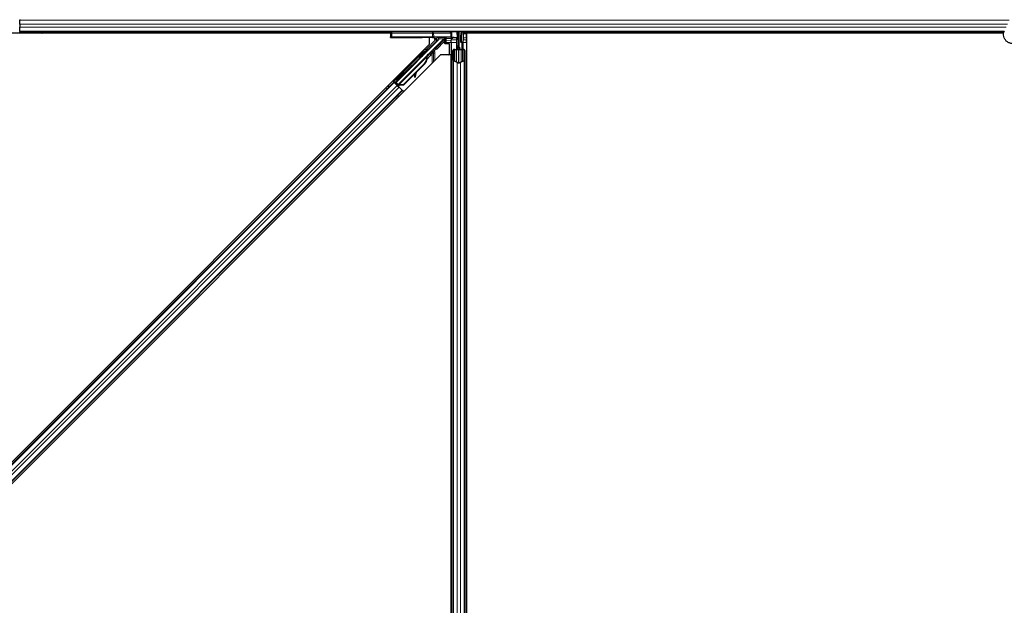
# Model space of a CAD drawing. Units: inches. Extents: x 0.4 to 33.6, y 0.4 to 21.6.
# Drawn here: x 14.3 to 16.3, y 3.5 to 4.7 of the extents above; entities that cross this region are included whole.
import ezdxf

# ---------------------------------------------------------------- set-up
doc = ezdxf.new("R2010")
doc.units = ezdxf.units.IN
doc.header["$MEASUREMENT"] = 0
doc.layers.add('Visible (ANSI)', color=7, linetype='Continuous', lineweight=25)
doc.layers.add('Visible Narrow (ANSI)', color=7, linetype='Continuous', lineweight=18)

msp = doc.modelspace()

# ---------------------------------------------------------------- linework, layer by layer
at = {"layer": 'Visible (ANSI)'}
for p, q in [((14.262728, 4.681219), (14.262728, 4.679872)), ((14.262728, 4.671972), (14.262728, 4.679872)), ((14.262728, 4.671972), (14.262728, 4.665466)), ((14.262728, 4.657566), (14.262728, 4.665466)), ((14.307115, 4.653069), (12.778378, 4.653069)), ((14.262728, 4.657566), (14.262728, 4.656219)), ((15.025676, 4.656219), (14.262728, 4.656219)), ((14.262728, 4.653119), (14.262728, 4.656219)), ((14.307065, 4.653119), (14.262728, 4.653119)), ((14.262728, 4.653069), (14.262728, 4.653119)), ((14.30552, 4.654664), (14.307075, 4.656219)), ((14.307783, 4.652401), (14.30552, 4.654664)), ((14.3116, 4.656219), (14.307783, 4.652401)), ((15.022673, 4.653069), (14.30845, 4.653069)), ((15.022674, 4.653119), (14.3085, 4.653119)), ((15.022527, 4.644707), (15.022544, 4.64567)), ((15.022677, 4.653271), (15.022544, 4.64567)), ((15.022728, 4.656219), (15.022677, 4.653271)), ((15.025545, 4.645722), (15.108768, 4.645722)), ((15.108699, 4.656219), (15.025676, 4.656219)), ((15.047523, 4.64427), (15.087728, 4.64427)), ((15.102784, 4.630907), (15.102784, 4.644182)), ((15.11233, 4.656219), (15.108699, 4.656219)), ((15.14655, 4.644825), (15.11122, 4.6457)), ((16.280104, 4.656219), (15.11233, 4.656219)), ((15.112728, 4.643834), (15.112728, 4.643082)), ((15.112728, 4.643082), (15.112728, 4.640083)), ((15.132336, 4.641636), (15.114546, 4.623846)), ((15.135816, 4.64275), (15.132788, 4.639722)), ((15.134628, 4.641562), (15.134628, 4.639605)), ((15.137156, 4.643066), (15.150458, 4.643066)), ((15.147128, 4.643066), (15.147128, 4.638675)), ((15.148685, 4.644804), (15.159033, 4.644784)), ((15.150433, 4.644508), (15.150458, 4.643066)), ((15.153431, 4.644561), (15.156932, 4.644561)), ((15.159528, 4.642719), (15.160306, 4.643497)), ((15.159528, 4.627719), (15.159528, 4.642719)), ((15.159928, 4.644767), (15.159728, 4.656219)), ((15.160914, 4.641922), (15.15988, 4.644603)), ((15.159931, 4.644613), (15.159928, 4.644767)), ((15.160914, 4.646154), (15.161523, 4.646154)), ((15.161832, 4.644497), (15.161128, 4.644497)), ((15.161128, 4.639719), (15.161128, 4.644497)), ((15.161523, 4.646154), (15.162299, 4.646154)), ((15.162728, 4.644497), (15.161832, 4.644497)), ((15.162728, 4.624719), (15.162728, 4.656219)), ((15.162728, 4.656219), (15.162728, 4.644497)), ((15.166855, 4.647719), (15.168436, 4.656219)), ((15.166855, 4.647719), (15.168241, 4.647719)), ((15.166855, 4.635219), (15.166855, 4.647719)), ((15.168241, 4.647719), (15.169822, 4.656219)), ((15.168241, 4.635219), (15.168241, 4.647719)), ((15.171649, 4.656219), (15.171178, 4.620185)), ((15.1716, 4.652469), (15.178328, 4.652469)), ((16.279403, 4.653119), (15.171609, 4.653119)), ((15.178328, 4.652469), (15.178378, 4.652469)), ((15.178328, 4.643869), (15.178328, 4.652469)), ((15.178328, 4.643869), (15.178328, 4.638675)), ((16.279396, 4.653069), (15.178378, 4.653069)), ((15.178378, 4.653069), (15.178378, 2.328663)), ((12.80054, 2.328663), (15.102784, 4.630907)), ((15.03411, 4.552145), (15.121429, 4.639464)), ((15.112849, 4.622838), (15.038133, 4.548122)), ((15.134628, 4.640619), (15.133685, 4.640619)), ((15.133698, 4.632689), (15.133698, 4.636632)), ((15.134628, 4.639605), (15.134628, 4.634122)), ((15.134628, 4.634122), (15.134628, 4.631691)), ((15.142798, 4.631689), (15.134698, 4.631689)), ((15.143798, 4.610365), (15.143798, 4.630689)), ((15.147128, 4.634122), (15.147128, 4.638675)), ((15.147128, 4.634122), (15.147128, 2.303316)), ((15.159528, 4.624719), (15.159528, 4.627719)), ((15.159528, 4.624719), (15.160114, 4.624719)), ((15.159528, 4.624719), (15.159528, 4.620368)), ((15.161128, 4.624719), (15.160114, 4.624719)), ((15.162728, 4.639719), (15.161128, 4.639719)), ((15.161128, 4.621643), (15.161128, 4.624719)), ((15.161128, 4.624719), (15.164328, 4.624719)), ((15.162728, 4.593094), (15.162728, 4.621643)), ((15.164328, 4.624719), (15.164328, 4.621643)), ((15.166855, 4.635219), (15.168241, 4.635219)), ((15.169355, 4.633399), (15.166855, 4.635219)), ((15.170741, 4.633399), (15.168241, 4.635219)), ((15.169355, 4.633399), (15.170741, 4.633399)), ((15.169355, 4.620201), (15.169355, 4.633399)), ((15.170741, 4.620201), (15.170741, 4.633399)), ((15.178328, 4.634122), (15.178328, 4.638675)), ((15.178328, 4.634122), (15.178328, 2.303316)), ((15.124916, 4.608775), (12.822672, 2.306531)), ((15.03679, 4.546757), (15.097237, 4.607204)), ((15.081902, 4.603811), (15.083316, 4.602397)), ((15.097876, 4.606575), (15.097242, 4.607209)), ((15.097347, 4.604579), (15.097599, 4.604327)), ((15.097599, 4.604327), (15.097795, 4.604131)), ((15.097812, 4.61972), (15.099226, 4.618306)), ((15.098373, 4.606077), (15.097876, 4.606575)), ((15.101294, 4.608814), (15.098084, 4.605611)), ((15.098148, 4.605755), (15.10125, 4.608858)), ((15.098686, 4.608593), (15.1001, 4.610007)), ((15.098686, 4.608593), (15.099817, 4.607462)), ((15.101231, 4.608876), (15.099817, 4.607462)), ((15.1001, 4.610007), (15.101231, 4.608876)), ((15.100162, 4.609945), (15.100162, 4.609945)), ((15.100162, 4.609945), (15.101294, 4.608814)), ((15.100388, 4.610074), (15.100993, 4.609468)), ((15.10125, 4.608858), (15.101231, 4.608876)), ((15.101322, 4.608786), (15.101294, 4.608814)), ((15.147078, 4.608775), (15.124916, 4.608775)), ((15.142622, 4.608775), (15.143505, 4.609658)), ((15.147078, 2.284369), (15.147078, 4.608775)), ((15.150228, 4.598333), (15.150228, 4.61799)), ((15.151828, 4.61799), (15.151828, 4.598333)), ((15.154828, 4.620201), (15.158128, 4.620201)), ((15.158128, 4.619432), (15.154828, 4.619432)), ((15.167328, 4.620201), (15.170628, 4.620201)), ((15.170628, 4.619432), (15.167328, 4.619432)), ((15.173628, 4.598333), (15.173628, 4.61799)), ((15.175228, 4.61799), (15.175228, 4.598333)), ((15.092098, 4.591139), (15.048609, 4.547649)), ((15.092546, 4.590692), (15.049056, 4.547202)), ((15.092868, 4.59037), (15.074843, 4.572346)), ((15.150228, 4.598333), (15.150228, 2.339105)), ((15.159476, 4.592973), (15.151576, 4.59677)), ((15.152707, 4.597313), (15.160607, 4.593517)), ((15.16485, 4.593517), (15.17275, 4.597313)), ((15.173881, 4.59677), (15.165981, 4.592973)), ((15.175228, 4.598333), (15.175228, 2.339105)), ((15.072659, 4.570161), (15.049378, 4.54688)), ((15.051018, 4.572469), (15.052432, 4.571055)), ((15.071486, 4.563682), (15.073059, 4.563391)), ((15.07156, 4.563608), (15.073133, 4.563317)), ((15.072802, 4.570948), (15.071699, 4.56489)), ((15.073273, 4.564599), (15.074791, 4.572936)), ((15.074993, 4.573139), (15.073365, 4.564507)), ((15.029576, 4.553244), (12.878203, 2.401872)), ((15.027348, 4.555471), (15.029576, 4.553244)), ((15.029576, 4.553244), (15.030363, 4.552457)), ((15.035352, 4.548608), (15.02973, 4.55423)), ((15.036514, 4.546305), (15.030363, 4.552457)), ((15.031887, 4.552145), (15.032802, 4.552145)), ((15.032802, 4.552145), (15.036185, 4.555482)), ((15.035846, 4.549101), (15.032802, 4.552145)), ((15.036398, 4.55527), (15.033317, 4.552145)), ((15.033317, 4.552145), (15.03411, 4.552145)), ((15.033317, 4.552145), (15.037748, 4.547714)), ((15.038133, 4.548122), (15.03411, 4.552145)), ((15.036104, 4.549358), (15.03478, 4.548039)), ((15.035108, 4.55656), (15.036522, 4.555146)), ((15.036428, 4.546391), (15.03643, 4.546393)), ((15.036782, 4.546748), (15.03643, 4.546393)), ((15.03643, 4.546393), (15.037561, 4.545261)), ((15.036514, 4.546305), (15.040314, 4.542505)), ((15.036782, 4.546748), (15.037415, 4.546115)), ((15.037415, 4.546115), (15.037913, 4.545617)), ((15.037561, 4.545261), (15.03756, 4.54526)), ((15.037913, 4.545617), (15.037561, 4.545261)), ((15.038763, 4.546244), (15.037667, 4.545152)), ((15.037849, 4.544971), (15.03785, 4.544973)), ((15.038206, 4.545325), (15.03785, 4.544973)), ((15.038108, 4.548074), (15.038133, 4.548122)), ((15.03944, 4.54452), (15.038431, 4.545529)), ((15.048609, 4.547649), (15.040054, 4.547286)), ((15.040305, 4.547035), (15.040054, 4.547286)), ((15.040502, 4.546838), (15.040305, 4.547035)), ((15.046466, 4.536353), (15.040314, 4.542505)), ((15.049056, 4.547202), (15.040502, 4.546838)), ((15.049378, 4.54688), (15.040806, 4.546535)), ((15.048609, 4.547649), (15.049056, 4.547202)), ((15.047253, 4.535566), (12.895881, 2.384194)), ((15.046466, 4.536353), (15.047253, 4.535566)), ((15.047253, 4.535566), (15.049481, 4.533339))]:
    msp.add_line(p, q, dxfattribs=at)
msp.add_arc((15.025676, 4.653219), 0.003, 90, 179, dxfattribs=at)
for centre, major_axis, ratio, start_param, end_param in [((15.047531, 4.644707), (-0.025004, 0), 0.0174524, 6.28288058, 7.85367691), ((15.025545, 4.64567), (-0.003, 0), 0.01744975, 4.71238898, 6.28288072), ((15.087728, 4.643834), (-0.025, 0), 0.01745506, 3.14159265, 4.71238898), ((15.108768, 4.64567), (0.003, 0), 0.01745169, 0.6140727, 1.57079632), ((15.119432, 4.641636), (0.000586, -0.002947), 0.95542742, 1.38298967, 2.9363327), ((15.119305, 4.641584), (0.002775, 0.001149), 0.99896138, 5.1054556, 5.90757198), ((15.132262, 4.641636), (0.003001, 0.003), 0.01234071, 4.72473283, 5.49280387), ((15.136505, 4.641636), (-0.001676, -0.002509), 0.98128523, 3.73939947, 4.52467146), ((15.137149, 4.640083), (0.002959, -0.000589), 0.98128523, 2.22140222, 2.54378584), ((15.137156, 4.640065), (-0.001148, 0.002772), 0.99982157, 5.89054931, 6.35343769), ((15.149002, 4.644856), (-0.003, 0), 0.01745167, 0.61407272, 1.46505048), ((15.153433, 4.644508), (-0.003, 0), 0.01746038, 4.71299852, 6.28349027), ((15.15693, 4.644613), (-0.003, 0), 0.01746038, 1.57140587, 3.14189761), ((15.158928, 4.644767), (0.001, 0), 0.01744976, 0.00030459, 1.46505589), ((15.192913, 4.68947), (0, -0.075), 0.5, 5.19865929, 5.32811957), ((15.191527, 4.68947), (0, -0.075), 0.5, 5.27706045, 5.32811957), ((15.113839, 4.624553), (0.000707, -0.000707), 0.9998477, 5.78471983, 6.28318531), ((15.13375, 4.636684), (0.000001, 0.004243), 0.01234071, 1.07693195, 1.58314017), ((15.134698, 4.632689), (-0.000707, -0.000707), 0.99969546, 5.49793944, 7.06843118), ((15.142798, 4.630689), (0.000707, 0.000707), 0.99969546, 5.49793944, 7.06843118), ((15.158128, 4.621643), (0.0046, 0), 0.48061977, 4.71238898, 6.28318531), ((15.158128, 4.621643), (-0.003, 0), 0.48061977, 1.57079633, 3.14159265), ((15.167328, 4.621643), (-0.0046, 0), 0.48061977, 0, 1.57079633), ((15.167328, 4.621643), (0.003, 0), 0.48061977, 3.14159265, 4.71238898), ((15.091271, 4.610351), (0.007955, 0.007955), 0.01745241, 3.14159266, 6.28318531), ((15.081058, 4.60218), (-0.012021, -0.012021), 0.91844638, 1.57078738, 2.46122443), ((15.081505, 4.601732), (-0.012021, -0.012021), 0.91844638, 1.57078738, 2.46122443), ((15.086665, 4.596572), (0.012021, 0.012021), 0.00523596, 0.00000354, 0.48996087), ((15.097106, 4.604517), (0.006611, 0.006611), 0.00523596, 0.87407245, 1.4212308), ((15.087796, 4.595441), (0.012021, 0.012021), 0.00523596, 0.00000354, 0.48996087), ((15.095974, 4.605648), (-0.004561, -0.004561), 0.00523604, 2.89191551, 3.51736486), ((15.096573, 4.605049), (0.004419, 0.004419), 0.01745241, 5.99936152, 6.2831853), ((15.142798, 4.610365), (0.000924, -0.000383), 0.99982157, 5.89054931, 6.6758213), ((15.154828, 4.61799), (0.0046, 0), 0.48061977, 1.57079633, 3.14159265), ((15.154828, 4.61799), (-0.003, 0), 0.48061977, 4.71238898, 6.28318531), ((15.170628, 4.61799), (-0.0046, 0), 0.48061977, 3.14159265, 4.71238898), ((15.170628, 4.61799), (0.003, 0), 0.48061977, 0, 1.57079633), ((15.081778, 4.60146), (-0.012021, -0.012021), 0.92253809, 1.5708055, 2.26543523), ((15.154828, 4.598333), (0.0046, 0), 0.48061977, 3.14159265, 3.92699082), ((15.154828, 4.598333), (-0.003, 0), 0.48061977, 0, 0.78539816), ((15.162728, 4.594536), (-0.0046, 0), 0.48061977, 0.78539816, 2.35619449), ((15.162728, 4.594536), (0.003, 0), 0.48061977, 3.92699082, 5.49778714), ((15.170628, 4.598333), (0.003, 0), 0.48061977, 5.49778714, 6.28318531), ((15.170628, 4.598333), (-0.0046, 0), 0.48061977, 2.35619449, 3.14159265), ((15.044477, 4.563101), (0.007955, 0.007955), 0.01745241, 3.14159265, 6.28318531), ((15.072033, 4.566632), (-0.000547, -0.00295), 0.0043171, 5.34479233, 6.28318531), ((15.072107, 4.566558), (-0.000547, -0.00295), 0.0043171, 6.08410079, 6.28318531), ((15.073606, 4.56634), (-0.000547, -0.00295), 0.0043171, 5.34479233, 6.73001937), ((15.07368, 4.566266), (-0.000547, -0.00295), 0.0043171, 5.83042565, 7.21565269), ((15.069868, 4.545938), (0.003645, 0.019665), 0.0043171, 5.83042565, 6.73001937), ((15.029767, 4.554267), (0.002121, -0.002121), 0.01745506, 4.71238898, 6.26573201), ((15.039477, 4.544557), (0.002121, -0.002121), 0.01745506, 4.21690684, 4.71238898)]:
    msp.add_ellipse(centre, major_axis=major_axis, ratio=ratio, start_param=start_param, end_param=end_param, dxfattribs=at)
for centre, major_axis, ratio in [((15.047728, 4.645038), (0.01, 0), 0.01745506), ((15.082728, 4.645038), (0.01, 0), 0.01745506), ((15.089857, 4.611765), (0.007955, 0.007955), 0.01745241), ((15.060156, 4.579241), (0.007071, 0.007071), 0.01745506), ((15.043063, 4.564515), (0.007955, 0.007955), 0.01745241)]:
    msp.add_ellipse(centre, major_axis=major_axis, ratio=ratio, dxfattribs=at)
for points, knots in [([(16.297358, 4.668761), (16.297755, 4.668772), (16.298152, 4.66877), (16.300546, 4.668678), (16.302557, 4.668261), (16.306291, 4.666813), (16.308061, 4.665763), (16.311128, 4.663174), (16.312463, 4.661602), (16.314526, 4.65815), (16.315278, 4.656225), (16.316108, 4.652282), (16.316195, 4.650213), (16.315696, 4.646206), (16.315104, 4.644217), (16.313327, 4.640582), (16.312116, 4.638888), (16.309244, 4.636027), (16.307547, 4.63482), (16.303924, 4.633066), (16.301958, 4.632484), (16.298015, 4.631994), (16.295989, 4.632072), (16.292112, 4.632856), (16.290212, 4.633574), (16.286764, 4.63556), (16.285175, 4.636858), (16.282527, 4.639861), (16.281435, 4.641606), (16.279888, 4.645304), (16.279413, 4.647306), (16.279134, 4.651306), (16.279326, 4.653354), (16.280116, 4.656362), (16.280494, 4.657411), (16.280961, 4.658412)], [10.00790238, 10.00790238, 10.00790238, 10.00790238, 10.03854241, 10.03854241, 10.19351709, 10.19351709, 10.34880025, 10.34880025, 10.5043919, 10.5043919, 10.66029209, 10.66029209, 10.81650082, 10.81650082, 10.97301814, 10.97301814, 11.12986868, 11.12986868, 11.28569429, 11.28569429, 11.43829186, 11.43829186, 11.58883537, 11.58883537, 11.7397012, 11.7397012, 11.89203809, 11.89203809, 12.04479511, 12.04479511, 12.19753695, 12.19753695, 12.35027934, 12.35027934, 12.43451693, 12.43451693, 12.43451693, 12.43451693]), ([(15.161128, 4.644497), (15.161128, 4.64477), (15.161109, 4.645042), (15.161037, 4.645595), (15.160983, 4.645873), (15.160914, 4.646154)], [0, 0, 0, 0, 0.0234512534, 0.0234512534, 0.047236489, 0.047236489, 0.047236489, 0.047236489]), ([(15.160914, 4.641922), (15.160984, 4.64166), (15.161037, 4.641399), (15.16111, 4.640875), (15.161128, 4.640614), (15.161128, 4.640352)], [0, 0, 0, 0, 0.0228756767, 0.0228756767, 0.0457513534, 0.0457513534, 0.0457513534, 0.0457513534]), ([(15.162299, 4.646154), (15.162438, 4.645872), (15.162545, 4.645594), (15.162691, 4.645041), (15.162728, 4.644769), (15.162728, 4.644497)], [0, 0, 0, 0, 0.0300811163, 0.0300811163, 0.0599954351, 0.0599954351, 0.0599954351, 0.0599954351]), ([(15.114122, 4.623594), (15.113883, 4.623523), (15.113653, 4.623423), (15.113224, 4.623168), (15.113025, 4.623014), (15.112849, 4.622838)], [0, 0, 0, 0, 0.0190003345, 0.0190003345, 0.0380006176, 0.0380006176, 0.0380006176, 0.0380006176]), ([(15.132788, 4.639722), (15.132835, 4.639718), (15.132887, 4.639709), (15.133049, 4.639668), (15.133166, 4.639618), (15.133393, 4.639454), (15.133503, 4.639341), (15.133632, 4.639094), (15.13367, 4.638991), (15.1337, 4.63882), (15.133705, 4.638758), (15.133705, 4.638696)], [-0.3917336579, -0.3917336579, -0.3917336579, -0.3917336579, -0.3829740016, -0.3829740016, -0.3652366932, -0.3652366932, -0.3474993848, -0.3474993848, -0.3384620841, -0.3384620841, -0.333602054, -0.333602054, -0.333602054, -0.333602054]), ([(15.097242, 4.607209), (15.097229, 4.607196), (15.097218, 4.607183), (15.097206, 4.60717), (15.097195, 4.607156), (15.097184, 4.607141), (15.097174, 4.607126), (15.097164, 4.607111), (15.097154, 4.607095), (15.097145, 4.607078), (15.097137, 4.607061), (15.097128, 4.607044), (15.09712, 4.607026), (15.097113, 4.607008), (15.097105, 4.606989), (15.097099, 4.606969), (15.097092, 4.606949), (15.097086, 4.606929), (15.097081, 4.606908), (15.097075, 4.606887), (15.09707, 4.606865), (15.097066, 4.606843), (15.097061, 4.60682), (15.097057, 4.606797), (15.097054, 4.606774), (15.09705, 4.60675), (15.097048, 4.606725), (15.097045, 4.6067), (15.097043, 4.60668), (15.097042, 4.606659), (15.09704, 4.606638), (15.097039, 4.606607), (15.097037, 4.606575), (15.097037, 4.606542), (15.097036, 4.606514), (15.097037, 4.606486), (15.097037, 4.606457), (15.097037, 4.606429), (15.097038, 4.606399), (15.09704, 4.606369), (15.097041, 4.606339), (15.097043, 4.606309), (15.097045, 4.606277), (15.097047, 4.606246), (15.09705, 4.606215), (15.097053, 4.606182), (15.097056, 4.60615), (15.097059, 4.606117), (15.097063, 4.606084), (15.097067, 4.606051), (15.097071, 4.606017), (15.097076, 4.605983), (15.09708, 4.605949), (15.097085, 4.605914), (15.09709, 4.605879), (15.097097, 4.605834), (15.097104, 4.605788), (15.097111, 4.605742), (15.097116, 4.605715), (15.09712, 4.605689), (15.097125, 4.605662), (15.097131, 4.605625), (15.097138, 4.605588), (15.097145, 4.60555), (15.097151, 4.605512), (15.097159, 4.605474), (15.097166, 4.605435), (15.097173, 4.605397), (15.097181, 4.605358), (15.097189, 4.605318), (15.097197, 4.605279), (15.097205, 4.60524), (15.097213, 4.6052), (15.097221, 4.60516), (15.097229, 4.605119), (15.097238, 4.605079), (15.097247, 4.605038), (15.097255, 4.604997), (15.097264, 4.604956), (15.097273, 4.604915), (15.097282, 4.604874), (15.097291, 4.604832), (15.0973, 4.60479), (15.09731, 4.604748), (15.097319, 4.604706), (15.097328, 4.604664), (15.097338, 4.604621), (15.097347, 4.604579)], [0, 0, 0, 0, 0.003724861, 0.003724861, 0.003724861, 0.007451308, 0.007451308, 0.007451308, 0.01117751, 0.01117751, 0.01117751, 0.014901624, 0.014901624, 0.014901624, 0.0186218, 0.0186218, 0.0186218, 0.02233619, 0.02233619, 0.02233619, 0.026042958, 0.026042958, 0.026042958, 0.029740285, 0.029740285, 0.029740285, 0.033426383, 0.033426383, 0.033426383, 0.036409474, 0.036409474, 0.036409474, 0.040769258, 0.040769258, 0.040769258, 0.044438369, 0.044438369, 0.044438369, 0.048105358, 0.048105358, 0.048105358, 0.051768459, 0.051768459, 0.051768459, 0.055425909, 0.055425909, 0.055425909, 0.05907595, 0.05907595, 0.05907595, 0.062716841, 0.062716841, 0.062716841, 0.066346865, 0.066346865, 0.066346865, 0.070964456, 0.070964456, 0.070964456, 0.07357217, 0.07357217, 0.07357217, 0.077180594, 0.077180594, 0.077180594, 0.080787861, 0.080787861, 0.080787861, 0.084391522, 0.084391522, 0.084391522, 0.087989124, 0.087989124, 0.087989124, 0.091578225, 0.091578225, 0.091578225, 0.095156412, 0.095156412, 0.095156412, 0.098721314, 0.098721314, 0.098721314, 0.102270615, 0.102270615, 0.102270615, 0.105802071, 0.105802071, 0.105802071, 0.105802071]), ([(15.100941, 4.60952), (15.100984, 4.609561), (15.101025, 4.6096), (15.101389, 4.609945), (15.101629, 4.610166), (15.101883, 4.610385), (15.101938, 4.610432), (15.102061, 4.610527), (15.102121, 4.610572), (15.10226, 4.610658), (15.102311, 4.610687), (15.102436, 4.610751), (15.102512, 4.610785), (15.10269, 4.610851), (15.102796, 4.610881), (15.103061, 4.610933), (15.103226, 4.610945), (15.10359, 4.610926), (15.103793, 4.610885), (15.104033, 4.610796), (15.104081, 4.610776), (15.104273, 4.610688), (15.10441, 4.610603), (15.104703, 4.610371), (15.104851, 4.610208), (15.105054, 4.609896), (15.105125, 4.609752), (15.105249, 4.609401), (15.105287, 4.609185), (15.105295, 4.608761), (15.105264, 4.608547), (15.105179, 4.608266), (15.105147, 4.608183), (15.105088, 4.608053), (15.105063, 4.608002), (15.105001, 4.60789), (15.104966, 4.607835), (15.104906, 4.607747), (15.104881, 4.607712), (15.104817, 4.607628), (15.104783, 4.607586), (15.104647, 4.607422), (15.104538, 4.607301), (15.104195, 4.606928), (15.103933, 4.606651), (15.103236, 4.605922), (15.102764, 4.605436), (15.101755, 4.604405), (15.10121, 4.603853), (15.100097, 4.602731), (15.099514, 4.602147), (15.098478, 4.601115), (15.098011, 4.600652), (15.097569, 4.600216)], [0.52751485, 0.52751485, 0.52751485, 0.52751485, 0.535344039, 0.535344039, 0.598109576, 0.598109576, 0.61747952, 0.61747952, 0.630327395, 0.630327395, 0.636198195, 0.636198195, 0.643121909, 0.643121909, 0.651611637, 0.651611637, 0.664138923, 0.664138923, 0.679633078, 0.679633078, 0.683648124, 0.683648124, 0.695769571, 0.695769571, 0.712169347, 0.712169347, 0.72422196, 0.72422196, 0.740621654, 0.740621654, 0.756794256, 0.756794256, 0.763912796, 0.763912796, 0.768955825, 0.768955825, 0.776406049, 0.776406049, 0.783744719, 0.783744719, 0.796908936, 0.796908936, 0.836360303, 0.836360303, 0.891117833, 0.891117833, 0.957425508, 0.957425508, 1.019420251, 1.019420251, 1.080830457, 1.080830457, 1.1313733, 1.1313733, 1.1313733, 1.1313733]), ([(15.097795, 4.604131), (15.097798, 4.604161), (15.097802, 4.60419), (15.097806, 4.604219), (15.097809, 4.604249), (15.097813, 4.604278), (15.097816, 4.604307), (15.09782, 4.604336), (15.097823, 4.604365), (15.097827, 4.604393), (15.097831, 4.604422), (15.097834, 4.604451), (15.097838, 4.604479), (15.097842, 4.604507), (15.097845, 4.604535), (15.097849, 4.604563), (15.097853, 4.604591), (15.097857, 4.604619), (15.097861, 4.604646), (15.097866, 4.604681), (15.097871, 4.604716), (15.097876, 4.60475), (15.097879, 4.60477), (15.097882, 4.604789), (15.097886, 4.604809), (15.09789, 4.604835), (15.097894, 4.604862), (15.097899, 4.604888), (15.097903, 4.604914), (15.097908, 4.60494), (15.097912, 4.604966), (15.097917, 4.604991), (15.097922, 4.605017), (15.097927, 4.605042), (15.097932, 4.605067), (15.097937, 4.605092), (15.097942, 4.605116), (15.097947, 4.605141), (15.097953, 4.605165), (15.097958, 4.605189), (15.097964, 4.605213), (15.097969, 4.605237), (15.097975, 4.60526), (15.097981, 4.605284), (15.097987, 4.605307), (15.097993, 4.60533), (15.097999, 4.605352), (15.098005, 4.605375), (15.098012, 4.605397), (15.098018, 4.605419), (15.098025, 4.605441), (15.098032, 4.605463), (15.098041, 4.60549), (15.09805, 4.605517), (15.098059, 4.605543), (15.098064, 4.605558), (15.09807, 4.605573), (15.098075, 4.605587), (15.098083, 4.605608), (15.098091, 4.605627), (15.098099, 4.605647), (15.098107, 4.605666), (15.098115, 4.605685), (15.098123, 4.605704), (15.098132, 4.605723), (15.098141, 4.605741), (15.09815, 4.605759), (15.098159, 4.605777), (15.098168, 4.605794), (15.098177, 4.605811), (15.098187, 4.605829), (15.098196, 4.605845), (15.098206, 4.605862), (15.098216, 4.605878), (15.098226, 4.605894), (15.098236, 4.60591), (15.098247, 4.605925), (15.098257, 4.60594), (15.098268, 4.605955), (15.098279, 4.60597), (15.09829, 4.605984), (15.098302, 4.605998), (15.098313, 4.606012), (15.098325, 4.606026), (15.098337, 4.606039), (15.098349, 4.606052), (15.098361, 4.606065), (15.098373, 4.606077)], [0, 0, 0, 0, 0.0023467494, 0.0023467494, 0.0023467494, 0.0046985084, 0.0046985084, 0.0046985084, 0.0070523272, 0.0070523272, 0.0070523272, 0.0094052668, 0.0094052668, 0.0094052668, 0.0117544343, 0.0117544343, 0.0117544343, 0.0140970159, 0.0140970159, 0.0140970159, 0.0170523648, 0.0170523648, 0.0170523648, 0.0187555832, 0.0187555832, 0.0187555832, 0.0210809492, 0.0210809492, 0.0210809492, 0.0234056924, 0.0234056924, 0.0234056924, 0.0257286183, 0.0257286183, 0.0257286183, 0.0280485542, 0.0280485542, 0.0280485542, 0.0303643544, 0.0303643544, 0.0303643544, 0.0326749052, 0.0326749052, 0.0326749052, 0.0349791288, 0.0349791288, 0.0349791288, 0.0372759878, 0.0372759878, 0.0372759878, 0.039564488, 0.039564488, 0.039564488, 0.042479447, 0.042479447, 0.042479447, 0.0441153953, 0.0441153953, 0.0441153953, 0.0463860543, 0.0463860543, 0.0463860543, 0.0486550591, 0.0486550591, 0.0486550591, 0.0509214131, 0.0509214131, 0.0509214131, 0.0531841402, 0.0531841402, 0.0531841402, 0.0554422883, 0.0554422883, 0.0554422883, 0.0576949324, 0.0576949324, 0.0576949324, 0.0599411778, 0.0599411778, 0.0599411778, 0.0621801626, 0.0621801626, 0.0621801626, 0.0644110601, 0.0644110601, 0.0644110601, 0.0666330807, 0.0666330807, 0.0666330807, 0.0666330807]), ([(15.040054, 4.547286), (15.039459, 4.547358), (15.038906, 4.547394), (15.038414, 4.547362), (15.038062, 4.547339), (15.037747, 4.547282), (15.037472, 4.547181), (15.037198, 4.54708), (15.036968, 4.546937), (15.036782, 4.546748)], [0, 0, 0, 0, 0.048300591, 0.048300591, 0.048300591, 0.082910184, 0.082910184, 0.082910184, 0.117520039, 0.117520039, 0.117520039, 0.117520039]), ([(15.037913, 4.545617), (15.038232, 4.545938), (15.038609, 4.546187), (15.03905, 4.546385), (15.039492, 4.546583), (15.039978, 4.546722), (15.040502, 4.546838)], [0, 0, 0, 0, 0.041952806, 0.041952806, 0.041952806, 0.0839056166, 0.0839056166, 0.0839056166, 0.0839056166]), ([(15.038206, 4.545325), (15.038527, 4.545643), (15.038906, 4.54589), (15.03935, 4.546086), (15.039793, 4.546282), (15.040281, 4.54642), (15.040806, 4.546535)], [0, 0, 0, 0, 0.041952806, 0.041952806, 0.041952806, 0.0839056166, 0.0839056166, 0.0839056166, 0.0839056166])]:
    msp.add_open_spline(points, degree=3, knots=knots, dxfattribs=at)
at = {"layer": 'Visible Narrow (ANSI)'}
for p, q in [((16.290966, 4.679872), (14.262728, 4.679872)), ((16.287282, 4.671972), (14.262728, 4.671972)), ((16.284248, 4.665466), (14.262728, 4.665466)), ((16.280592, 4.657566), (14.262728, 4.657566)), ((15.025545, 4.645722), (15.025676, 4.653271)), ((15.025676, 4.656219), (15.025676, 4.653271)), ((15.025676, 4.653271), (15.108699, 4.653271)), ((15.108699, 4.653271), (15.108699, 4.656219)), ((15.108699, 4.653271), (15.108768, 4.645722)), ((15.111151, 4.653271), (15.146472, 4.653271)), ((15.11122, 4.6457), (15.111151, 4.653271)), ((15.115681, 4.643082), (15.112728, 4.643082)), ((15.135028, 4.642204), (15.115608, 4.622784)), ((15.119432, 4.644636), (15.115681, 4.643082)), ((15.115681, 4.640083), (15.115681, 4.643082)), ((15.136505, 4.644636), (15.119432, 4.644636)), ((15.122308, 4.641636), (15.132336, 4.641636)), ((15.1344, 4.643721), (15.135028, 4.642204)), ((15.137156, 4.643066), (15.136505, 4.644636)), ((15.137122, 4.643066), (15.137122, 4.637788)), ((15.146472, 4.653271), (15.14655, 4.644825)), ((15.147587, 4.656163), (15.14766, 4.656219)), ((15.148685, 4.644804), (15.148607, 4.653269)), ((15.150444, 4.643869), (15.158128, 4.643869)), ((15.158128, 4.644565), (15.158128, 4.643869)), ((15.160163, 4.643869), (15.158128, 4.643869)), ((15.158128, 4.639402), (15.158128, 4.643869)), ((15.158834, 4.656219), (15.159033, 4.644784)), ((15.160914, 4.641922), (15.160914, 4.646154)), ((15.162299, 4.646154), (15.162299, 4.656219)), ((15.163157, 4.656219), (15.163157, 4.624719)), ((15.171488, 4.643869), (15.178328, 4.643869)), ((15.178328, 4.643869), (15.178378, 4.643869)), ((15.115681, 4.640083), (15.095518, 4.619919)), ((15.098686, 4.618846), (15.117802, 4.637962)), ((15.112291, 4.621643), (15.11002, 4.619372)), ((15.114412, 4.619521), (15.112291, 4.621643)), ((15.112728, 4.640083), (15.115681, 4.640083)), ((15.114779, 4.622499), (15.114412, 4.619521)), ((15.115608, 4.622784), (15.114546, 4.623846)), ((15.115608, 4.622784), (15.117729, 4.620663)), ((15.117802, 4.637962), (15.115681, 4.640083)), ((15.117729, 4.620663), (15.133698, 4.636632)), ((15.117802, 4.637962), (15.121429, 4.639464)), ((15.137122, 4.634122), (15.134628, 4.634122)), ((15.137122, 4.637788), (15.147128, 4.638675)), ((15.137122, 4.634122), (15.137122, 4.637788)), ((15.137122, 4.634122), (15.137122, 4.631689)), ((15.137122, 4.634122), (15.147128, 4.634122)), ((15.147128, 4.639402), (15.158128, 4.639402)), ((15.147128, 4.634122), (15.158128, 4.634122)), ((15.158128, 4.639402), (15.158128, 4.634122)), ((15.159528, 4.634122), (15.158128, 4.634122)), ((15.158128, 4.634122), (15.158128, 4.620201)), ((15.159528, 4.627719), (15.162728, 4.627719)), ((15.160114, 4.620562), (15.160114, 4.624719)), ((15.17136, 4.634122), (15.178328, 4.634122)), ((15.171429, 4.639402), (15.178328, 4.639402)), ((15.178328, 4.638675), (15.178378, 4.638671)), ((15.178328, 4.634122), (15.178378, 4.634122)), ((15.089762, 4.614262), (15.02973, 4.55423)), ((15.040054, 4.547286), (15.097347, 4.604579)), ((15.051614, 4.571873), (15.082727, 4.602985)), ((15.086139, 4.614262), (15.089762, 4.614262)), ((15.089762, 4.617091), (15.088967, 4.617091)), ((15.089762, 4.617091), (15.089762, 4.614262)), ((15.090921, 4.613104), (15.089762, 4.614262)), ((15.095518, 4.619919), (15.091796, 4.619919)), ((15.096695, 4.618741), (15.095518, 4.619919)), ((15.105952, 4.615274), (15.10057, 4.609892)), ((15.10496, 4.61004), (15.108074, 4.613153)), ((15.108074, 4.613153), (15.105952, 4.615274)), ((15.108074, 4.613153), (15.110661, 4.61429)), ((15.108271, 4.612211), (15.108271, 4.59213)), ((15.1111, 4.612211), (15.108271, 4.612211)), ((15.11002, 4.619372), (15.112141, 4.61725)), ((15.1111, 4.594958), (15.1111, 4.612211)), ((15.113928, 4.612211), (15.1111, 4.612211)), ((15.112141, 4.61725), (15.114412, 4.619521)), ((15.113928, 4.597787), (15.113928, 4.612211)), ((15.154828, 4.596294), (15.154828, 4.619432)), ((15.158128, 4.619432), (15.158128, 4.594708)), ((15.167328, 4.594708), (15.167328, 4.619432)), ((15.170628, 4.596294), (15.170628, 4.619432)), ((15.092098, 4.591139), (15.092546, 4.590692)), ((15.151576, 4.59677), (15.151576, 2.340668)), ((15.159476, 4.592973), (15.159476, 2.344465)), ((15.165981, 4.592973), (15.165981, 2.344465)), ((15.173881, 4.59677), (15.173881, 2.340668)), ((15.071699, 4.56489), (15.073273, 4.564599)), ((15.073109, 4.563629), (15.073183, 4.563615)), ((15.030363, 4.552457), (12.87899, 2.401085)), ((15.036514, 4.546305), (12.885142, 2.394933)), ((15.040314, 4.542505), (12.888942, 2.391133)), ((15.01561, 4.539278), (15.013382, 4.541505)), ((15.018978, 4.542646), (15.01675, 4.544873)), ((15.019794, 4.543463), (15.017567, 4.54569)), ((15.0201, 4.543769), (15.017873, 4.545996)), ((15.031887, 4.552145), (15.035705, 4.555963)), ((15.038763, 4.546243), (15.037667, 4.545152)), ((15.037741, 4.545078), (15.039035, 4.546378)), ((15.038206, 4.545325), (15.039412, 4.546531)), ((15.03944, 4.54452), (15.041483, 4.546562)), ((15.041136, 4.546865), (15.040806, 4.546535)), ((15.046466, 4.536353), (12.895094, 2.384981)), ((15.035515, 4.519373), (15.033287, 4.5216)), ((15.038883, 4.522741), (15.036655, 4.524968)), ((15.039699, 4.523558), (15.037472, 4.525785)), ((15.040005, 4.523864), (15.037778, 4.526091))]:
    msp.add_line(p, q, dxfattribs=at)
for radius, start, end in [(0.002343, 359.999991, 23.711019), (0.005172, 359.999996, 23.711027), (0.008, 359.999989, 39.046309)]:
    msp.add_arc((15.105928, 4.612211), radius, start, end, dxfattribs=at)
for centre, major_axis, ratio, start_param, end_param in [((15.025676, 4.653219), (-0.003, 0.000052), 0.01744975, 4.71269357, 6.28318531), ((15.108699, 4.653219), (0, 0.003), 0.81739912, 4.72984227, 6.28318531), ((15.108699, 4.653219), (0.003, 0.000027), 0.01745169, 0.61391472, 1.57063834), ((15.115681, 4.640083), (-0.001148, 0.002772), 0.99896138, 3.53465927, 5.89011869), ((15.141147, 4.653219), (0.004919, 0.000632), 0.5961871, 0.47509709, 1.35863292), ((15.147245, 4.657026), (-0.002238, -0.001998), 0.11697381, 0.46494543, 1.28928093), ((15.147903, 4.656218), (-0.002401, -0.001799), 0.04900896, 4.80786477, 5.76008588), ((15.14099, 4.653219), (0.005482, 0.000065), 0.5470916, 6.27896481, 6.78485193), ((15.148924, 4.653324), (-0.003, -0.000028), 0.01723408, 0.61391206, 1.46488982), ((15.140673, 4.653165), (0.007934, 0.000147), 0.75605077, 6.27614101, 6.78202812), ((15.115266, 4.623126), (-0.002828, -0.002828), 0.42858013, 5.21104786, 5.62015539), ((15.114412, 4.619521), (-0.002978, 0.000366), 0.99994382, 4.71238898, 5.62021367), ((15.117387, 4.621004), (-0.003333, 0.003333), 0.21214021, 0.49846547, 0.90776641), ((15.1149, 4.623492), (0.000708, -0.000708), 0.99893491, 5.3754189, 6.28318531), ((15.136878, 4.639605), (-0.00225, 0), 0.81223286, 0, 1.67950492), ((15.158128, 4.636965), (-0.003, 0), 0.81223286, 4.22687086, 4.71238898), ((15.095369, 4.619919), (0.006002, 0.002999), 0.00987023, 3.50117707, 4.73213649), ((15.089762, 4.614262), (0.002049, -0.002192), 0.88803348, 1.0189144, 2.33057811), ((15.096573, 4.605049), (0.005303, 0.005303), 0.01745241, 5.63967266, 6.86887085), ((15.108074, 4.613153), (-0.00215, 0.002092), 0.93431039, 4.35148372, 6.26849602), ((15.1149, 4.623492), (0.002829, -0.002829), 0.9998477, 5.3754189, 6.28318531)]:
    msp.add_ellipse(centre, major_axis=major_axis, ratio=ratio, start_param=start_param, end_param=end_param, dxfattribs=at)
for points, knots in [([(15.022677, 4.653271), (15.022684, 4.653692), (15.022745, 4.654106), (15.02284, 4.654503), (15.022911, 4.654803), (15.023003, 4.655093), (15.02309, 4.655373), (15.023155, 4.655578), (15.023218, 4.655778), (15.023278, 4.65598), (15.023301, 4.656059), (15.023324, 4.656139), (15.023346, 4.656219)], [-0.183958478, -0.183958478, -0.183958478, -0.183958478, -0.141868932, -0.141868932, -0.141868932, -0.110080572, -0.110080572, -0.110080572, -0.08687094, -0.08687094, -0.08687094, -0.07773113, -0.07773113, -0.07773113, -0.07773113]), ([(15.11002, 4.619372), (15.109266, 4.618618), (15.108013, 4.617361), (15.106648, 4.615985), (15.106129, 4.615456), (15.105952, 4.615274)], [0, 0, 0, 0, 0.081260616, 0.13543436, 0.189608104, 0.189608104, 0.189608104, 0.189608104]), ([(15.110663, 4.61429), (15.110684, 4.614529), (15.110735, 4.614816), (15.110826, 4.615102), (15.110895, 4.615317), (15.110987, 4.615531), (15.111101, 4.615747), (15.111138, 4.615818), (15.111178, 4.61589), (15.111219, 4.615961), (15.111471, 4.616393), (15.111799, 4.61683), (15.112141, 4.61725)], [-0.189608095, -0.189608095, -0.189608095, -0.189608095, -0.13543436, -0.13543436, -0.13543436, -0.094669801, -0.094669801, -0.094669801, -0.081260616, -0.081260616, -0.081260616, 0, 0, 0, 0])]:
    msp.add_open_spline(points, degree=3, knots=knots, dxfattribs=at)
for points in [[(15.145349, 4.655122), (15.145493, 4.654993), (15.145637, 4.654857), (15.145779, 4.654718)], [(15.147587, 4.656163), (15.147573, 4.656182), (15.147559, 4.656201), (15.147544, 4.656219)]]:
    msp.add_open_spline(points, degree=3, dxfattribs=at)

doc.saveas('drawing.dxf')
